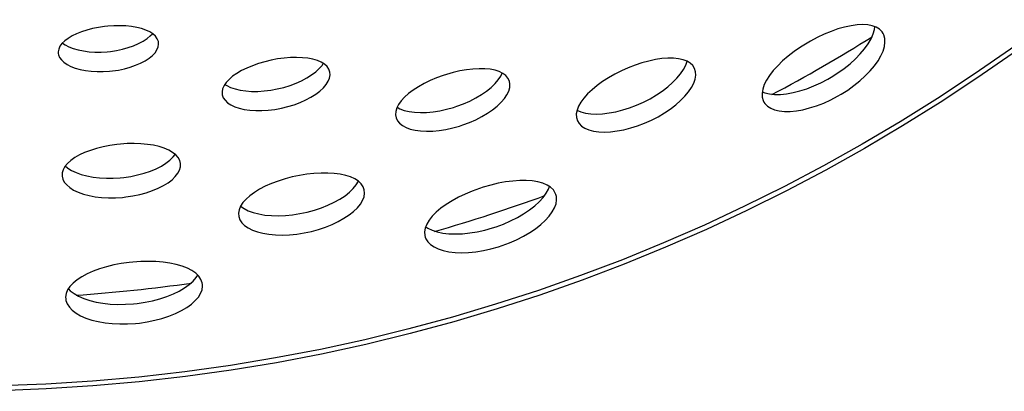
# Model space of a CAD drawing. Extents: x -78 to 1192, y 0 to 1124.
# Drawn here: x 828 to 882, y 0 to 20 of the extents above; entities that cross this region are included whole.
import ezdxf

# ---------------------------------------------------------------- set-up
doc = ezdxf.new("R2010")
doc.units = 0
doc.layers.add('PLATEK', color=7, linetype='CONTINUOUS')

msp = doc.modelspace()

# ---------------------------------------------------------------- linework, layer by layer
at = {"layer": 'PLATEK', "color": 7, "linetype": 'CONTINUOUS'}
for points in [[(835.702, 19.016), (835.689, 19.091), (835.632, 19.236), (835.533, 19.372), (835.395, 19.497), (835.221, 19.608), (835.013, 19.706), (834.775, 19.788), (834.51, 19.854), (834.222, 19.902), (833.915, 19.934), (833.594, 19.947), (833.263, 19.943), (832.927, 19.92), (832.759, 19.903), (832.426, 19.855), (832.102, 19.79), (831.79, 19.71), (831.497, 19.616), (831.225, 19.508), (830.979, 19.389), (830.763, 19.259), (830.58, 19.121), (830.433, 18.975), (830.324, 18.824), (830.256, 18.671), (830.23, 18.517), (830.233, 18.441)], [(875.215, 19.531), (875.161, 19.611), (875.023, 19.751), (874.845, 19.862), (874.63, 19.942), (874.381, 19.99), (874.102, 20.007), (873.797, 19.993), (873.468, 19.948), (873.121, 19.874), (872.758, 19.77), (872.386, 19.64), (872.007, 19.485), (871.628, 19.306), (871.253, 19.107), (871.068, 19), (870.707, 18.774), (870.363, 18.535), (870.039, 18.285), (869.74, 18.028), (869.47, 17.766), (869.231, 17.502), (869.028, 17.24), (868.863, 16.982), (868.738, 16.732), (868.656, 16.492), (868.618, 16.266), (868.625, 16.057), (868.677, 15.867), (868.719, 15.781)], [(868.631, 16.343), (868.765, 16.288), (869.017, 16.229), (869.301, 16.2), (869.614, 16.201), (869.95, 16.233), (870.305, 16.296), (870.676, 16.389), (871.056, 16.51), (871.44, 16.659), (871.824, 16.834), (872.203, 17.033), (872.389, 17.14), (872.75, 17.369), (873.093, 17.614), (873.415, 17.872), (873.71, 18.141), (873.975, 18.415), (874.207, 18.691), (874.403, 18.967), (874.561, 19.236), (874.677, 19.497), (874.752, 19.745), (874.772, 19.889)], [(830.456, 18.998), (830.597, 18.901), (830.805, 18.794), (831.044, 18.702), (831.31, 18.627), (831.6, 18.569), (831.909, 18.53), (832.233, 18.51), (832.566, 18.511), (832.903, 18.531), (833.071, 18.549), (833.405, 18.599), (833.731, 18.668), (834.043, 18.754), (834.337, 18.856), (834.61, 18.973), (834.855, 19.103), (835.07, 19.242), (835.251, 19.39), (835.368, 19.514)], [(868.719, 15.781), (868.772, 15.702), (868.909, 15.561), (869.086, 15.446), (869.303, 15.358), (869.555, 15.298), (869.839, 15.269), (870.151, 15.271), (870.487, 15.303), (870.843, 15.366), (871.213, 15.459), (871.593, 15.58), (871.977, 15.729), (872.361, 15.904), (872.74, 16.103), (872.926, 16.21), (873.287, 16.438), (873.63, 16.684), (873.952, 16.942), (874.247, 17.21), (874.512, 17.485), (874.745, 17.761), (874.941, 18.036), (875.098, 18.306), (875.215, 18.566), (875.289, 18.814), (875.321, 19.045), (875.31, 19.257), (875.257, 19.446), (875.215, 19.531)], [(830.233, 18.441), (830.246, 18.367), (830.302, 18.222), (830.399, 18.083), (830.536, 17.952), (830.709, 17.832), (830.917, 17.726), (831.156, 17.634), (831.423, 17.558), (831.713, 17.501), (832.022, 17.462), (832.345, 17.442), (832.678, 17.443), (833.015, 17.463), (833.184, 17.481), (833.518, 17.531), (833.844, 17.6), (834.156, 17.686), (834.45, 17.788), (834.722, 17.905), (834.967, 18.034), (835.182, 18.174), (835.363, 18.322), (835.508, 18.475), (835.614, 18.631), (835.68, 18.787), (835.705, 18.941), (835.702, 19.016)], [(845.045, 17.422), (844.99, 17.576), (844.892, 17.717), (844.753, 17.844), (844.576, 17.954), (844.363, 18.045), (844.119, 18.118), (843.846, 18.17), (843.548, 18.203), (843.229, 18.216), (842.895, 18.208), (842.548, 18.18), (842.195, 18.133), (841.841, 18.067), (841.49, 17.983), (841.149, 17.882), (840.821, 17.767), (840.512, 17.638), (840.226, 17.497), (839.967, 17.346), (839.739, 17.187), (839.545, 17.021), (839.389, 16.851), (839.271, 16.679), (839.196, 16.507), (839.164, 16.338), (839.176, 16.175)], [(839.318, 16.747), (839.418, 16.681), (839.631, 16.58), (839.877, 16.496), (840.153, 16.433), (840.454, 16.389), (840.776, 16.367), (841.114, 16.367), (841.463, 16.389), (841.818, 16.433), (842.174, 16.498), (842.526, 16.584), (842.869, 16.688), (843.197, 16.81), (843.505, 16.948), (843.791, 17.099), (844.048, 17.26), (844.274, 17.431), (844.465, 17.607), (844.618, 17.786), (844.683, 17.887)], [(864.938, 17.613), (864.842, 17.77), (864.703, 17.903), (864.525, 18.012), (864.31, 18.095), (864.06, 18.15), (863.781, 18.178), (863.475, 18.178), (863.146, 18.152), (862.798, 18.099), (862.436, 18.021), (862.065, 17.919), (861.689, 17.794), (861.313, 17.648), (860.943, 17.483), (860.583, 17.301), (860.238, 17.105), (859.914, 16.898), (859.614, 16.681), (859.342, 16.458), (859.102, 16.231), (858.898, 16.004), (858.731, 15.777), (858.606, 15.555), (858.523, 15.34), (858.484, 15.134), (858.491, 14.942), (858.543, 14.766)], [(858.522, 15.338), (858.733, 15.249), (858.985, 15.183), (859.269, 15.143), (859.58, 15.13), (859.916, 15.144), (860.27, 15.186), (860.637, 15.255), (861.014, 15.35), (861.394, 15.471), (861.773, 15.615), (862.145, 15.78), (862.506, 15.966), (862.85, 16.168), (863.173, 16.384), (863.47, 16.611), (863.738, 16.846), (863.973, 17.086), (864.172, 17.326), (864.332, 17.564), (864.451, 17.795), (864.526, 18.011)], [(839.176, 16.175), (839.231, 16.022), (839.327, 15.879), (839.465, 15.747), (839.642, 15.63), (839.854, 15.529), (840.101, 15.446), (840.376, 15.382), (840.677, 15.339), (840.999, 15.317), (841.337, 15.317), (841.686, 15.339), (842.041, 15.383), (842.398, 15.448), (842.75, 15.533), (843.092, 15.638), (843.42, 15.76), (843.729, 15.897), (844.014, 16.048), (844.271, 16.21), (844.497, 16.38), (844.688, 16.556), (844.841, 16.735), (844.955, 16.914), (845.027, 17.09), (845.057, 17.261), (845.045, 17.422)], [(854.834, 16.93), (854.759, 17.087), (854.641, 17.225), (854.482, 17.345), (854.285, 17.442), (854.053, 17.517), (853.79, 17.569), (853.498, 17.597), (853.183, 17.602), (852.848, 17.583), (852.497, 17.541), (852.136, 17.478), (851.769, 17.393), (851.401, 17.288), (851.219, 17.229), (850.86, 17.097), (850.513, 16.95), (850.183, 16.789), (849.875, 16.617), (849.593, 16.435), (849.34, 16.246), (849.121, 16.052), (848.939, 15.855), (848.795, 15.658), (848.693, 15.464), (848.635, 15.274), (848.621, 15.092), (848.652, 14.921)], [(848.711, 15.499), (848.867, 15.415), (849.1, 15.33), (849.366, 15.267), (849.661, 15.227), (849.981, 15.211), (850.321, 15.219), (850.676, 15.252), (851.042, 15.309), (851.412, 15.39), (851.782, 15.493), (851.965, 15.553), (852.326, 15.687), (852.673, 15.839), (853.002, 16.008), (853.309, 16.19), (853.588, 16.383), (853.838, 16.584), (854.053, 16.79), (854.231, 16.997), (854.37, 17.204), (854.446, 17.362)], [(858.543, 14.766), (858.638, 14.61), (858.775, 14.474), (858.953, 14.359), (859.17, 14.268), (859.422, 14.202), (859.706, 14.162), (860.017, 14.149), (860.353, 14.163), (860.706, 14.205), (861.074, 14.274), (861.451, 14.369), (861.831, 14.49), (862.21, 14.634), (862.582, 14.799), (862.943, 14.985), (863.287, 15.187), (863.61, 15.403), (863.907, 15.63), (864.175, 15.865), (864.41, 16.104), (864.609, 16.345), (864.769, 16.582), (864.888, 16.814), (864.966, 17.036), (864.999, 17.246), (864.99, 17.439), (864.938, 17.613)], [(848.652, 14.921), (848.726, 14.766), (848.843, 14.624), (849.001, 14.499), (849.199, 14.394), (849.432, 14.308), (849.698, 14.245), (849.993, 14.205), (850.313, 14.189), (850.653, 14.198), (851.008, 14.231), (851.374, 14.288), (851.744, 14.369), (852.114, 14.472), (852.297, 14.531), (852.657, 14.665), (853.004, 14.818), (853.334, 14.986), (853.64, 15.168), (853.92, 15.361), (854.17, 15.562), (854.385, 15.768), (854.563, 15.976), (854.702, 16.182), (854.799, 16.383), (854.854, 16.577), (854.865, 16.76), (854.834, 16.93)], [(836.898, 12.423), (836.857, 12.592), (836.771, 12.752), (836.64, 12.902), (836.468, 13.038), (836.256, 13.16), (836.009, 13.265), (835.73, 13.353), (835.423, 13.423), (835.091, 13.475), (834.74, 13.507), (834.373, 13.52), (833.996, 13.513), (833.615, 13.487), (833.424, 13.467), (833.045, 13.413), (832.676, 13.341), (832.32, 13.252), (831.982, 13.148), (831.669, 13.029), (831.383, 12.896), (831.128, 12.752), (830.908, 12.598), (830.727, 12.435), (830.587, 12.266), (830.49, 12.092), (830.439, 11.917), (830.434, 11.743)], [(830.612, 12.296), (830.746, 12.182), (830.957, 12.05), (831.204, 11.933), (831.484, 11.833), (831.794, 11.75), (832.128, 11.688), (832.482, 11.646), (832.852, 11.626), (833.231, 11.628), (833.614, 11.652), (833.806, 11.672), (834.186, 11.728), (834.557, 11.805), (834.915, 11.902), (835.252, 12.016), (835.566, 12.147), (835.852, 12.292), (836.105, 12.448), (836.323, 12.614), (836.501, 12.787), (836.609, 12.926)], [(830.434, 11.743), (830.474, 11.576), (830.559, 11.413), (830.688, 11.258), (830.859, 11.114), (831.069, 10.982), (831.316, 10.865), (831.597, 10.764), (831.906, 10.682), (832.241, 10.62), (832.595, 10.578), (832.964, 10.558), (833.343, 10.56), (833.727, 10.584), (833.918, 10.604), (834.298, 10.66), (834.67, 10.737), (835.027, 10.834), (835.364, 10.948), (835.678, 11.079), (835.964, 11.223), (836.217, 11.38), (836.435, 11.546), (836.614, 11.718), (836.751, 11.896), (836.845, 12.074), (836.894, 12.251), (836.898, 12.423)], [(846.923, 10.99), (846.862, 11.164), (846.754, 11.323), (846.603, 11.467), (846.409, 11.592), (846.177, 11.698), (845.909, 11.783), (845.61, 11.847), (845.282, 11.89), (844.931, 11.911), (844.561, 11.909), (844.177, 11.887), (843.783, 11.842), (843.385, 11.778), (842.988, 11.694), (842.599, 11.591), (842.221, 11.471), (841.86, 11.335), (841.522, 11.186), (841.209, 11.024), (840.928, 10.852), (840.68, 10.672), (840.471, 10.485), (840.301, 10.294), (840.176, 10.101), (840.095, 9.908), (840.062, 9.718), (840.076, 9.535)], [(840.175, 10.099), (840.362, 9.969), (840.595, 9.851), (840.864, 9.753), (841.167, 9.676), (841.497, 9.62), (841.852, 9.587), (842.226, 9.578), (842.615, 9.593), (843.012, 9.632), (843.412, 9.694), (843.811, 9.778), (844.202, 9.885), (844.58, 10.011), (844.941, 10.155), (845.279, 10.316), (845.59, 10.49), (845.87, 10.675), (846.114, 10.869), (846.321, 11.068), (846.486, 11.27), (846.604, 11.466)], [(857.374, 10.73), (857.339, 10.819), (857.233, 10.985), (857.082, 11.13), (856.888, 11.253), (856.655, 11.352), (856.385, 11.427), (856.083, 11.477), (855.753, 11.501), (855.397, 11.5), (855.022, 11.475), (854.63, 11.425), (854.228, 11.351), (853.819, 11.255), (853.411, 11.138), (853.208, 11.072), (852.808, 10.927), (852.422, 10.764), (852.053, 10.587), (851.707, 10.398), (851.388, 10.197), (851.1, 9.989), (850.847, 9.775), (850.632, 9.557), (850.458, 9.339), (850.327, 9.121), (850.243, 8.908), (850.206, 8.702), (850.217, 8.506), (850.241, 8.412)], [(840.076, 9.535), (840.137, 9.363), (840.242, 9.201), (840.393, 9.052), (840.586, 8.917), (840.819, 8.8), (841.088, 8.702), (841.39, 8.625), (841.721, 8.569), (842.076, 8.537), (842.45, 8.528), (842.838, 8.543), (843.235, 8.581), (843.636, 8.643), (844.034, 8.728), (844.425, 8.834), (844.804, 8.96), (845.165, 9.105), (845.503, 9.265), (845.814, 9.439), (846.093, 9.624), (846.338, 9.818), (846.544, 10.017), (846.709, 10.219), (846.83, 10.42), (846.907, 10.618), (846.938, 10.809), (846.923, 10.99)], [(850.271, 8.98), (850.392, 8.899), (850.626, 8.788), (850.898, 8.701), (851.203, 8.637), (851.539, 8.599), (851.9, 8.586), (852.281, 8.6), (852.678, 8.64), (853.085, 8.706), (853.498, 8.797), (853.909, 8.912), (854.113, 8.978), (854.514, 9.127), (854.901, 9.296), (855.269, 9.482), (855.613, 9.683), (855.93, 9.896), (856.215, 10.118), (856.463, 10.346), (856.673, 10.577), (856.842, 10.808), (856.966, 11.035), (857.016, 11.172)], [(850.241, 8.412), (850.276, 8.324), (850.381, 8.158), (850.531, 8.008), (850.724, 7.877), (850.958, 7.767), (851.23, 7.679), (851.535, 7.615), (851.871, 7.577), (852.232, 7.565), (852.613, 7.578), (853.01, 7.618), (853.417, 7.684), (853.829, 7.776), (854.241, 7.891), (854.445, 7.957), (854.845, 8.106), (855.232, 8.274), (855.601, 8.46), (855.945, 8.661), (856.262, 8.874), (856.547, 9.096), (856.795, 9.325), (857.005, 9.556), (857.174, 9.786), (857.298, 10.013), (857.378, 10.233), (857.411, 10.442), (857.398, 10.638), (857.374, 10.73)], [(838.094, 5.83), (838.078, 5.925), (838.008, 6.109), (837.891, 6.282), (837.727, 6.443), (837.519, 6.589), (837.271, 6.718), (836.987, 6.829), (836.668, 6.922), (836.32, 6.995), (835.948, 7.048), (835.554, 7.08), (835.145, 7.092), (834.726, 7.083), (834.302, 7.054), (834.09, 7.032), (833.669, 6.972), (833.257, 6.894), (832.859, 6.797), (832.481, 6.683), (832.127, 6.554), (831.803, 6.41), (831.51, 6.253), (831.255, 6.085), (831.039, 5.908), (830.866, 5.722), (830.739, 5.531), (830.661, 5.337), (830.631, 5.143), (830.635, 5.046)], [(830.783, 5.596), (830.883, 5.491), (831.09, 5.334), (831.337, 5.192), (831.623, 5.066), (831.943, 4.959), (832.293, 4.872), (832.669, 4.806), (833.066, 4.762), (833.478, 4.742), (833.9, 4.746), (834.327, 4.773), (834.54, 4.795), (834.963, 4.857), (835.376, 4.942), (835.775, 5.047), (836.154, 5.172), (836.508, 5.315), (836.832, 5.473), (837.123, 5.644), (837.377, 5.827), (837.589, 6.017), (837.758, 6.213), (837.835, 6.337)], [(830.635, 5.046), (830.651, 4.953), (830.718, 4.768), (830.834, 4.591), (830.996, 4.422), (831.202, 4.266), (831.449, 4.124), (831.735, 3.998), (832.055, 3.891), (832.406, 3.803), (832.782, 3.737), (833.178, 3.694), (833.59, 3.674), (834.012, 3.677), (834.439, 3.705), (834.652, 3.727), (835.075, 3.789), (835.488, 3.873), (835.887, 3.979), (836.266, 4.104), (836.62, 4.246), (836.945, 4.404), (837.236, 4.576), (837.489, 4.758), (837.702, 4.949), (837.871, 5.145), (837.994, 5.343), (838.07, 5.541), (838.098, 5.735), (838.094, 5.83)]]:
    msp.add_lwpolyline(points, dxfattribs=at)
for radius in [100, 99.737]:
    msp.add_circle((824.426, 100), radius, dxfattribs=at)
for start, end in [(298.08813, 301.90087), (286.08839, 289.90497), (274.08964, 277.90814)]:
    msp.add_arc((824.426, 100), 95, start, end, dxfattribs=at)

doc.saveas('drawing.dxf')
